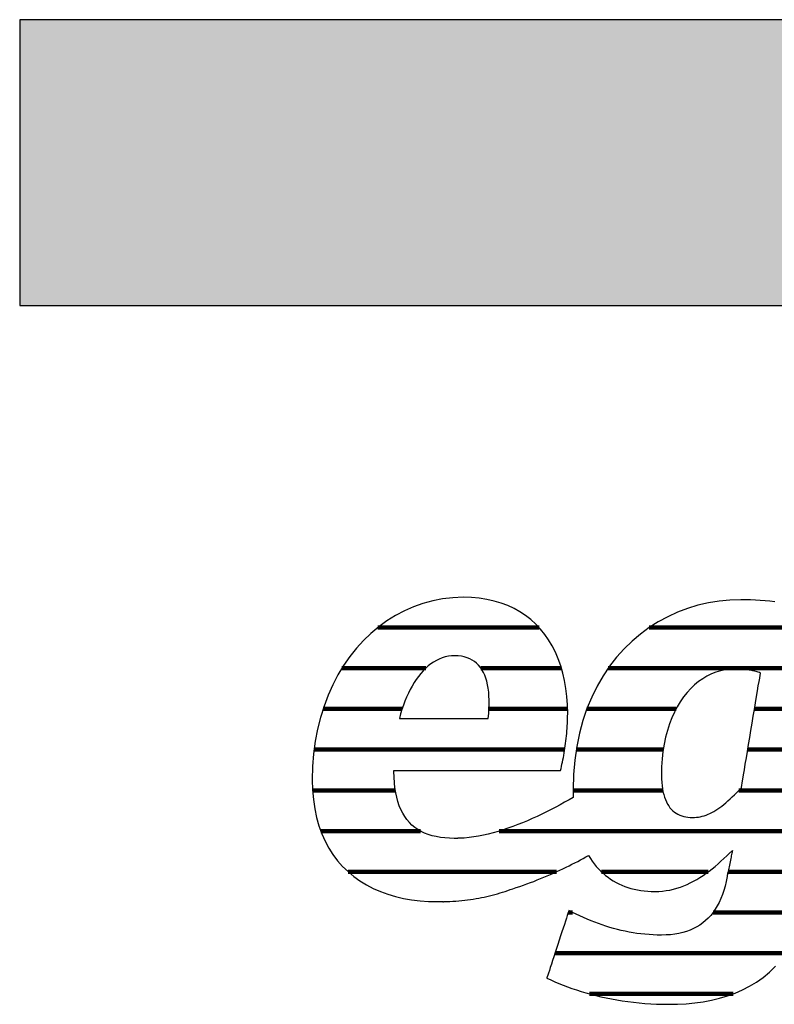
# Model space of a CAD drawing. Extents: x -492 to 1478, y -35210 to 569.
# Drawn here: x -492 to -324, y -5669 to -5451 of the extents above; entities that cross this region are included whole.
import ezdxf

# ---------------------------------------------------------------- set-up
doc = ezdxf.new("R2010")
doc.units = 0
doc.header["$LTSCALE"] = 10
doc.layers.add('DETAIL_1', color=7, linetype='CONTINUOUS')

# ---------------------------------------------------------------- blocks, each defined once
blk = doc.blocks.new('*X21')
at = {"layer": 'DETAIL_1', "color": 42, "linetype": 'CONTINUOUS', "lineweight": -2}
for p, q in [((-376.4, -5585.76), (-412.22, -5585.76)), ((-331.47, -5585.76), (-351.92, -5585.76)), ((-306.4, -5585.76), (-331.47, -5585.76)), ((-401.57, -5594.8), (-420.17, -5594.8)), ((-371.43, -5594.8), (-389.31, -5594.8)), ((-327.68, -5594.8), (-361.05, -5594.8)), ((-307.81, -5594.8), (-327.68, -5594.8)), ((-406.81, -5603.84), (-424.35, -5603.84)), ((-370.08, -5603.84), (-387.52, -5603.84)), ((-345.97, -5603.84), (-365.8, -5603.84)), ((-309.22, -5603.84), (-328.56, -5603.84)), ((-408.03, -5612.88), (-426.35, -5612.88)), ((-370.7, -5612.88), (-408.03, -5612.88)), ((-348.82, -5612.88), (-368.15, -5612.88)), ((-310.63, -5612.88), (-330.07, -5612.88)), ((-408.31, -5621.92), (-426.71, -5621.92)), ((-348.94, -5621.92), (-368.84, -5621.92)), ((-312.04, -5621.92), (-332.04, -5621.92)), ((-402.73, -5630.96), (-424.88, -5630.96)), ((-313.45, -5630.96), (-385.25, -5630.96)), ((-372.55, -5639.99), (-418.8, -5639.99)), ((-338.84, -5639.99), (-362.55, -5639.99)), ((-314.86, -5639.99), (-334.43, -5639.99)), ((-368.95, -5649.03), (-369.9, -5649.03)), ((-317, -5649.03), (-337.77, -5649.03)), ((-321.49, -5658.07), (-372.86, -5658.07)), ((-333.28, -5667.11), (-365.22, -5667.11))]:
    blk.add_line(p, q, dxfattribs=at)

msp = doc.modelspace()

# ---------------------------------------------------------------- hatches: boundary and pattern name
at = {"layer": 'DETAIL_1', "linetype": 'CONTINUOUS'}
msp.add_hatch(color=28, dxfattribs=at).paths.add_polyline_path([(-491.74, -5514.21), (1478.26, -5514.21), (1478.26, -5450.78), (-491.74, -5450.78)])

# ---------------------------------------------------------------- linework, layer by layer
at = {"layer": 'DETAIL_1', "color": 42, "lineweight": -2}
msp.add_line((-331.6, -5579.58), (-334.03, -5579.65), dxfattribs=at)
at = {"layer": 'DETAIL_1', "color": 28, "linetype": 'CONTINUOUS', "lineweight": -3}
msp.add_lwpolyline([(-491.74, -5514.21), (1478.26, -5514.21), (1478.26, -5450.78), (-491.74, -5450.78)], close=True, dxfattribs=at)
at = {"layer": 'DETAIL_1', "color": 42, "lineweight": -3}
for points in [[(-408.43, -5617.48), (-407.89, -5617.48), (-407.03, -5617.48), (-405.88, -5617.48), (-404.47, -5617.48), (-402.84, -5617.48), (-401.02, -5617.48), (-399.03, -5617.48), (-396.92, -5617.48), (-394.71, -5617.48), (-392.44, -5617.48), (-390.13, -5617.48), (-387.83, -5617.48), (-385.55, -5617.48), (-383.35, -5617.48), (-381.23, -5617.48), (-379.25, -5617.48), (-377.42, -5617.48), (-375.79, -5617.48), (-374.39, -5617.48), (-373.24, -5617.48), (-372.37, -5617.48), (-371.83, -5617.48), (-371.65, -5617.48), (-371.65, -5617.48), (-371.65, -5617.48), (-371.65, -5617.48), (-371.65, -5617.48), (-371.65, -5617.48), (-371.65, -5617.48), (-371.65, -5617.48), (-371.65, -5617.48), (-371.65, -5617.48), (-371.65, -5617.48), (-371.65, -5617.48), (-371.65, -5617.48), (-371.65, -5617.48), (-371.65, -5617.48), (-371.65, -5617.48), (-371.65, -5617.48), (-371.65, -5617.48), (-371.65, -5617.48), (-371.65, -5617.48), (-371.65, -5617.48), (-371.65, -5617.48), (-371.65, -5617.48), (-371.65, -5617.48), (-371.65, -5617.48), (-371.53, -5617.04), (-371.42, -5616.59), (-371.31, -5616.12), (-371.21, -5615.64), (-371.11, -5615.15), (-371.01, -5614.65), (-370.91, -5614.14), (-370.82, -5613.62), (-370.74, -5613.1), (-370.65, -5612.56), (-370.58, -5612.02), (-370.5, -5611.48), (-370.44, -5610.93), (-370.37, -5610.38), (-370.31, -5609.83), (-370.26, -5609.27), (-370.21, -5608.71), (-370.17, -5608.16), (-370.14, -5607.6), (-370.11, -5607.05), (-370.09, -5606.5), (-370.07, -5605.96), (-370.06, -5605.42), (-370.05, -5604.89), (-370.05, -5604.89), (-370.05, -5604.89), (-370.05, -5604.89), (-370.05, -5604.89), (-370.05, -5604.89), (-370.05, -5604.89), (-370.05, -5604.89), (-370.05, -5604.89), (-370.05, -5604.89), (-370.05, -5604.89), (-370.05, -5604.89), (-370.05, -5604.89), (-370.05, -5604.89), (-370.05, -5604.89), (-370.05, -5604.89), (-370.05, -5604.89), (-370.05, -5604.89), (-370.05, -5604.89), (-370.05, -5604.89), (-370.05, -5604.89), (-370.05, -5604.89), (-370.05, -5604.89), (-370.05, -5604.89), (-370.05, -5604.89), (-370.1, -5602.96), (-370.23, -5601.09), (-370.44, -5599.29), (-370.74, -5597.54), (-371.13, -5595.86), (-371.59, -5594.25), (-372.14, -5592.71), (-372.77, -5591.24), (-373.48, -5589.84), (-374.27, -5588.51), (-375.14, -5587.27), (-376.09, -5586.1), (-377.11, -5585.02), (-378.21, -5584.01), (-379.39, -5583.1), (-380.64, -5582.27), (-381.96, -5581.53), (-383.36, -5580.88), (-384.83, -5580.33), (-386.38, -5579.87), (-387.99, -5579.51), (-389.68, -5579.25), (-391.43, -5579.1), (-393.25, -5579.04), (-393.25, -5579.04), (-393.25, -5579.04), (-393.25, -5579.04), (-393.25, -5579.04), (-393.25, -5579.04), (-393.25, -5579.04), (-393.25, -5579.04), (-393.25, -5579.04), (-393.25, -5579.04), (-393.25, -5579.04), (-393.25, -5579.04), (-393.25, -5579.04), (-393.25, -5579.04), (-393.25, -5579.04), (-393.25, -5579.04), (-393.25, -5579.04), (-393.25, -5579.04), (-393.25, -5579.04), (-393.25, -5579.04), (-393.25, -5579.04), (-393.25, -5579.04), (-393.25, -5579.04), (-393.25, -5579.04), (-393.25, -5579.04), (-395.55, -5579.13), (-397.81, -5579.39), (-400.02, -5579.81), (-402.18, -5580.39), (-404.28, -5581.13), (-406.32, -5582.03), (-408.29, -5583.07), (-410.19, -5584.26), (-412.01, -5585.58), (-413.75, -5587.05), (-415.41, -5588.65), (-416.97, -5590.37), (-418.44, -5592.22), (-419.8, -5594.2), (-421.06, -5596.28), (-422.21, -5598.48), (-423.24, -5600.79), (-424.15, -5603.2), (-424.93, -5605.71), (-425.58, -5608.31), (-426.1, -5611.01), (-426.47, -5613.79), (-426.7, -5616.65), (-426.78, -5619.6), (-426.78, -5619.6), (-426.78, -5619.6), (-426.78, -5619.6), (-426.78, -5619.6), (-426.78, -5619.6), (-426.78, -5619.6), (-426.78, -5619.6), (-426.78, -5619.6), (-426.78, -5619.6), (-426.78, -5619.6), (-426.78, -5619.6), (-426.78, -5619.6), (-426.78, -5619.6), (-426.78, -5619.6), (-426.78, -5619.6), (-426.78, -5619.6), (-426.78, -5619.6), (-426.78, -5619.6), (-426.78, -5619.6), (-426.78, -5619.6), (-426.78, -5619.6), (-426.78, -5619.6), (-426.78, -5619.6), (-426.78, -5619.6), (-426.72, -5621.83), (-426.53, -5623.97), (-426.23, -5626.01), (-425.82, -5627.95), (-425.3, -5629.79), (-424.67, -5631.54), (-423.93, -5633.18), (-423.1, -5634.73), (-422.17, -5636.19), (-421.14, -5637.54), (-420.03, -5638.81), (-418.83, -5639.97), (-417.54, -5641.04), (-416.18, -5642.02), (-414.74, -5642.9), (-413.23, -5643.69), (-411.65, -5644.38), (-410.01, -5644.98), (-408.3, -5645.49), (-406.53, -5645.9), (-404.71, -5646.22), (-402.84, -5646.45), (-400.92, -5646.59), (-398.95, -5646.63), (-398.95, -5646.63), (-398.95, -5646.63), (-398.95, -5646.63), (-398.95, -5646.63), (-398.95, -5646.63), (-398.95, -5646.63), (-398.95, -5646.63), (-398.95, -5646.63), (-398.95, -5646.63), (-398.95, -5646.63), (-398.95, -5646.63), (-398.95, -5646.63), (-398.95, -5646.63), (-398.95, -5646.63), (-398.95, -5646.63), (-398.95, -5646.63), (-398.95, -5646.63), (-398.95, -5646.63), (-398.95, -5646.63), (-398.95, -5646.63), (-398.95, -5646.63), (-398.95, -5646.63), (-398.95, -5646.63), (-398.95, -5646.63), (-398.91, -5646.63), (-398.88, -5646.63), (-398.84, -5646.63), (-398.81, -5646.63), (-398.77, -5646.63), (-398.74, -5646.63), (-398.7, -5646.63), (-398.67, -5646.63), (-398.63, -5646.63), (-398.6, -5646.63), (-398.56, -5646.63), (-398.53, -5646.63), (-398.49, -5646.63), (-398.46, -5646.63), (-398.42, -5646.63), (-398.39, -5646.62), (-398.35, -5646.62), (-398.32, -5646.62), (-398.28, -5646.62), (-398.25, -5646.62), (-398.21, -5646.62), (-398.18, -5646.62), (-398.14, -5646.62), (-398.11, -5646.62), (-398.11, -5646.62), (-398.11, -5646.62), (-398.11, -5646.62), (-398.11, -5646.62), (-398.11, -5646.62), (-398.11, -5646.62), (-398.11, -5646.62), (-398.11, -5646.62), (-398.11, -5646.62), (-398.11, -5646.62), (-398.11, -5646.62), (-398.11, -5646.62), (-398.11, -5646.62), (-398.11, -5646.62), (-398.11, -5646.62), (-398.11, -5646.62), (-398.11, -5646.62), (-398.11, -5646.62), (-398.11, -5646.62), (-398.11, -5646.62), (-398.11, -5646.62), (-398.11, -5646.62), (-398.11, -5646.62), (-398.11, -5646.62), (-398.09, -5646.62), (-398.06, -5646.62), (-398.04, -5646.62), (-398.01, -5646.63), (-397.99, -5646.63), (-397.96, -5646.63), (-397.94, -5646.63), (-397.91, -5646.63), (-397.89, -5646.63), (-397.86, -5646.63), (-397.84, -5646.63), (-397.81, -5646.63), (-397.79, -5646.64), (-397.77, -5646.64), (-397.74, -5646.64), (-397.71, -5646.64), (-397.69, -5646.64), (-397.66, -5646.64), (-397.64, -5646.64), (-397.61, -5646.64), (-397.59, -5646.63), (-397.56, -5646.63), (-397.54, -5646.63), (-397.51, -5646.63), (-397.51, -5646.63), (-397.51, -5646.63), (-397.51, -5646.63), (-397.51, -5646.63), (-397.51, -5646.63), (-397.51, -5646.63), (-397.51, -5646.63), (-397.51, -5646.63), (-397.51, -5646.63), (-397.51, -5646.63), (-397.51, -5646.63), (-397.51, -5646.63), (-397.51, -5646.63), (-397.51, -5646.63), (-397.51, -5646.63), (-397.51, -5646.63), (-397.51, -5646.63), (-397.51, -5646.63), (-397.51, -5646.63), (-397.51, -5646.63), (-397.51, -5646.63), (-397.51, -5646.63), (-397.51, -5646.63), (-397.51, -5646.63), (-397.49, -5646.63), (-397.46, -5646.63), (-397.44, -5646.63), (-397.41, -5646.63), (-397.39, -5646.63), (-397.36, -5646.62), (-397.34, -5646.62), (-397.32, -5646.62), (-397.29, -5646.62), (-397.27, -5646.62), (-397.24, -5646.62), (-397.22, -5646.61), (-397.19, -5646.61), (-397.17, -5646.61), (-397.14, -5646.61), (-397.12, -5646.61), (-397.09, -5646.61), (-397.07, -5646.6), (-397.05, -5646.6), (-397.02, -5646.6), (-397, -5646.6), (-396.97, -5646.6), (-396.95, -5646.6), (-396.92, -5646.6), (-396.92, -5646.6), (-396.92, -5646.6), (-396.92, -5646.6), (-396.92, -5646.6), (-396.92, -5646.6), (-396.92, -5646.6), (-396.92, -5646.6), (-396.92, -5646.6), (-396.92, -5646.6), (-396.92, -5646.6), (-396.92, -5646.6), (-396.92, -5646.6), (-396.92, -5646.6), (-396.92, -5646.6), (-396.92, -5646.6), (-396.92, -5646.6), (-396.92, -5646.6), (-396.92, -5646.6), (-396.92, -5646.6), (-396.92, -5646.6), (-396.92, -5646.6), (-396.92, -5646.6), (-396.92, -5646.6), (-396.92, -5646.6), (-396.23, -5646.57), (-395.55, -5646.53), (-394.88, -5646.49), (-394.22, -5646.43), (-393.56, -5646.37), (-392.91, -5646.31), (-392.27, -5646.23), (-391.64, -5646.15), (-391.02, -5646.05), (-390.4, -5645.95), (-389.78, -5645.85), (-389.18, -5645.73), (-388.58, -5645.61), (-387.98, -5645.48), (-387.39, -5645.34), (-386.8, -5645.19), (-386.22, -5645.04), (-385.64, -5644.88), (-385.07, -5644.71), (-384.5, -5644.54), (-383.93, -5644.35), (-383.36, -5644.16), (-382.8, -5643.97), (-382.24, -5643.76), (-382.24, -5643.76), (-382.24, -5643.76), (-382.24, -5643.76), (-382.24, -5643.76), (-382.24, -5643.76), (-382.24, -5643.76), (-382.24, -5643.76), (-382.24, -5643.76), (-382.24, -5643.76), (-382.24, -5643.76), (-382.24, -5643.76), (-382.24, -5643.76), (-382.24, -5643.76), (-382.24, -5643.76), (-382.24, -5643.76), (-382.24, -5643.76), (-382.24, -5643.76), (-382.24, -5643.76), (-382.24, -5643.76), (-382.24, -5643.76), (-382.24, -5643.76), (-382.24, -5643.76), (-382.24, -5643.76), (-382.24, -5643.76), (-381.45, -5643.51), (-380.66, -5643.24), (-379.87, -5642.97), (-379.1, -5642.69), (-378.33, -5642.41), (-377.57, -5642.12), (-376.81, -5641.82), (-376.07, -5641.52), (-375.33, -5641.21), (-374.6, -5640.9), (-373.88, -5640.59), (-373.17, -5640.28), (-372.46, -5639.96), (-371.77, -5639.63), (-371.09, -5639.31), (-370.41, -5638.99), (-369.75, -5638.66), (-369.1, -5638.33), (-368.45, -5638.01), (-367.82, -5637.68), (-367.2, -5637.36), (-366.6, -5637.03), (-366, -5636.71), (-365.42, -5636.39), (-365.42, -5636.39), (-365.42, -5636.39), (-365.42, -5636.39), (-365.42, -5636.39), (-365.42, -5636.39), (-365.42, -5636.39), (-365.42, -5636.39), (-365.42, -5636.39), (-365.42, -5636.39), (-365.42, -5636.39), (-365.42, -5636.39), (-365.42, -5636.39), (-365.42, -5636.39), (-365.42, -5636.39), (-365.42, -5636.39), (-365.42, -5636.39), (-365.42, -5636.39), (-365.42, -5636.39), (-365.42, -5636.39), (-365.42, -5636.39), (-365.42, -5636.39), (-365.42, -5636.39), (-365.42, -5636.39), (-365.42, -5636.39), (-365.01, -5637.03), (-364.59, -5637.65), (-364.15, -5638.24), (-363.69, -5638.8), (-363.2, -5639.34), (-362.7, -5639.85), (-362.18, -5640.33), (-361.64, -5640.79), (-361.08, -5641.22), (-360.51, -5641.63), (-359.91, -5642), (-359.3, -5642.35), (-358.67, -5642.67), (-358.03, -5642.97), (-357.36, -5643.23), (-356.68, -5643.47), (-355.99, -5643.69), (-355.28, -5643.87), (-354.55, -5644.02), (-353.81, -5644.15), (-353.05, -5644.25), (-352.28, -5644.32), (-351.49, -5644.37), (-350.69, -5644.38), (-350.69, -5644.38), (-350.69, -5644.38), (-350.69, -5644.38), (-350.69, -5644.38), (-350.69, -5644.38), (-350.69, -5644.38), (-350.69, -5644.38), (-350.69, -5644.38), (-350.69, -5644.38), (-350.69, -5644.38), (-350.69, -5644.38), (-350.69, -5644.38), (-350.69, -5644.38), (-350.69, -5644.38), (-350.69, -5644.38), (-350.69, -5644.38), (-350.69, -5644.38), (-350.69, -5644.38), (-350.69, -5644.38), (-350.69, -5644.38), (-350.69, -5644.38), (-350.69, -5644.38), (-350.69, -5644.38), (-350.69, -5644.38), (-349.84, -5644.36), (-349, -5644.3), (-348.18, -5644.19), (-347.37, -5644.05), (-346.58, -5643.87), (-345.8, -5643.66), (-345.03, -5643.41), (-344.28, -5643.13), (-343.54, -5642.81), (-342.81, -5642.47), (-342.09, -5642.1), (-341.38, -5641.7), (-340.68, -5641.27), (-339.99, -5640.82), (-339.31, -5640.34), (-338.63, -5639.84), (-337.97, -5639.33), (-337.31, -5638.79), (-336.65, -5638.23), (-336.01, -5637.66), (-335.36, -5637.07), (-334.73, -5636.47), (-334.09, -5635.86), (-333.46, -5635.24), (-333.46, -5635.24), (-333.46, -5635.24), (-333.46, -5635.24), (-333.46, -5635.24), (-333.46, -5635.24), (-333.46, -5635.24), (-333.46, -5635.24), (-333.46, -5635.24), (-333.46, -5635.24), (-333.46, -5635.24), (-333.46, -5635.24), (-333.46, -5635.24), (-333.46, -5635.24), (-333.46, -5635.24), (-333.46, -5635.24), (-333.46, -5635.24), (-333.46, -5635.24), (-333.46, -5635.24), (-333.46, -5635.24), (-333.46, -5635.24), (-333.46, -5635.24), (-333.46, -5635.24), (-333.46, -5635.24), (-333.46, -5635.24), (-333.47, -5635.27), (-333.48, -5635.35), (-333.51, -5635.49), (-333.55, -5635.67), (-333.59, -5635.89), (-333.65, -5636.15), (-333.71, -5636.43), (-333.77, -5636.75), (-333.84, -5637.08), (-333.91, -5637.43), (-333.98, -5637.79), (-334.06, -5638.15), (-334.13, -5638.51), (-334.21, -5638.87), (-334.28, -5639.22), (-334.34, -5639.56), (-334.41, -5639.87), (-334.47, -5640.16), (-334.52, -5640.41), (-334.57, -5640.63), (-334.6, -5640.82), (-334.63, -5640.95), (-334.65, -5641.04), (-334.65, -5641.07), (-334.65, -5641.07), (-334.65, -5641.07), (-334.65, -5641.07), (-334.65, -5641.07), (-334.65, -5641.07), (-334.65, -5641.07), (-334.65, -5641.07), (-334.65, -5641.07), (-334.65, -5641.07), (-334.65, -5641.07), (-334.65, -5641.07), (-334.65, -5641.07), (-334.65, -5641.07), (-334.65, -5641.07), (-334.65, -5641.07), (-334.65, -5641.07), (-334.65, -5641.07), (-334.65, -5641.07), (-334.65, -5641.07), (-334.65, -5641.07), (-334.65, -5641.07), (-334.65, -5641.07), (-334.65, -5641.07), (-334.65, -5641.07), (-334.87, -5642.14), (-335.11, -5643.16), (-335.39, -5644.14), (-335.7, -5645.07), (-336.05, -5645.95), (-336.43, -5646.79), (-336.84, -5647.58), (-337.28, -5648.32), (-337.76, -5649.02), (-338.27, -5649.67), (-338.82, -5650.28), (-339.41, -5650.84), (-340.02, -5651.36), (-340.68, -5651.83), (-341.37, -5652.25), (-342.09, -5652.63), (-342.85, -5652.97), (-343.65, -5653.26), (-344.49, -5653.5), (-345.36, -5653.7), (-346.27, -5653.86), (-347.22, -5653.97), (-348.2, -5654.03), (-349.23, -5654.06), (-349.23, -5654.06), (-349.23, -5654.06), (-349.23, -5654.06), (-349.23, -5654.06), (-349.23, -5654.06), (-349.23, -5654.06), (-349.23, -5654.06), (-349.23, -5654.06), (-349.23, -5654.06), (-349.23, -5654.06), (-349.23, -5654.06), (-349.23, -5654.06), (-349.23, -5654.06), (-349.23, -5654.06), (-349.23, -5654.06), (-349.23, -5654.06), (-349.23, -5654.06), (-349.23, -5654.06), (-349.23, -5654.06), (-349.23, -5654.06), (-349.23, -5654.06), (-349.23, -5654.06), (-349.23, -5654.06), (-349.23, -5654.06), (-350.15, -5654.05), (-351.07, -5654.01), (-351.98, -5653.96), (-352.88, -5653.88), (-353.77, -5653.79), (-354.66, -5653.67), (-355.54, -5653.54), (-356.41, -5653.38), (-357.28, -5653.21), (-358.14, -5653.02), (-359, -5652.81), (-359.85, -5652.58), (-360.7, -5652.34), (-361.54, -5652.07), (-362.37, -5651.8), (-363.21, -5651.5), (-364.04, -5651.19), (-364.86, -5650.87), (-365.69, -5650.53), (-366.51, -5650.17), (-367.33, -5649.81), (-368.14, -5649.42), (-368.96, -5649.03), (-369.77, -5648.62), (-369.77, -5648.62), (-369.77, -5648.62), (-369.77, -5648.62), (-369.77, -5648.62), (-369.77, -5648.62), (-369.77, -5648.62), (-369.77, -5648.62), (-369.77, -5648.62), (-369.77, -5648.62), (-369.77, -5648.62), (-369.77, -5648.62), (-369.77, -5648.62), (-369.77, -5648.62), (-369.77, -5648.62), (-369.77, -5648.62), (-369.77, -5648.62), (-369.77, -5648.62), (-369.77, -5648.62), (-369.77, -5648.62), (-369.77, -5648.62), (-369.77, -5648.62), (-369.77, -5648.62), (-369.77, -5648.62), (-369.77, -5648.62), (-369.79, -5648.7), (-369.87, -5648.92), (-369.98, -5649.26), (-370.13, -5649.73), (-370.32, -5650.3), (-370.54, -5650.96), (-370.78, -5651.7), (-371.04, -5652.5), (-371.32, -5653.36), (-371.61, -5654.25), (-371.92, -5655.17), (-372.22, -5656.11), (-372.53, -5657.04), (-372.83, -5657.96), (-373.12, -5658.86), (-373.4, -5659.71), (-373.67, -5660.52), (-373.91, -5661.26), (-374.12, -5661.92), (-374.31, -5662.49), (-374.46, -5662.95), (-374.58, -5663.3), (-374.65, -5663.52), (-374.67, -5663.6), (-374.67, -5663.6), (-374.67, -5663.6), (-374.67, -5663.6), (-374.67, -5663.6), (-374.67, -5663.6), (-374.67, -5663.6), (-374.67, -5663.6), (-374.67, -5663.6), (-374.67, -5663.6), (-374.67, -5663.6), (-374.67, -5663.6), (-374.67, -5663.6), (-374.67, -5663.6), (-374.67, -5663.6), (-374.67, -5663.6), (-374.67, -5663.6), (-374.67, -5663.6), (-374.67, -5663.6), (-374.67, -5663.6), (-374.67, -5663.6), (-374.67, -5663.6), (-374.67, -5663.6), (-374.67, -5663.6), (-374.67, -5663.6), (-373.81, -5664.01), (-372.93, -5664.41), (-372.01, -5664.8), (-371.07, -5665.18), (-370.1, -5665.55), (-369.11, -5665.9), (-368.09, -5666.25), (-367.05, -5666.58), (-365.98, -5666.9), (-364.89, -5667.2), (-363.78, -5667.48), (-362.65, -5667.75), (-361.5, -5668.01), (-360.32, -5668.24), (-359.13, -5668.46), (-357.92, -5668.65), (-356.69, -5668.83), (-355.45, -5668.98), (-354.18, -5669.12), (-352.9, -5669.23), (-351.61, -5669.31), (-350.3, -5669.38), (-348.98, -5669.41), (-347.64, -5669.43), (-347.64, -5669.43), (-347.64, -5669.43), (-347.64, -5669.43), (-347.64, -5669.43), (-347.64, -5669.43), (-347.64, -5669.43), (-347.64, -5669.43), (-347.64, -5669.43), (-347.64, -5669.43), (-347.64, -5669.43), (-347.64, -5669.43), (-347.64, -5669.43), (-347.64, -5669.43), (-347.64, -5669.43), (-347.64, -5669.43), (-347.64, -5669.43), (-347.64, -5669.43), (-347.64, -5669.43), (-347.64, -5669.43), (-347.64, -5669.43), (-347.64, -5669.43), (-347.64, -5669.43), (-347.64, -5669.43), (-347.64, -5669.43), (-345.67, -5669.39), (-343.73, -5669.29), (-341.82, -5669.12), (-339.95, -5668.86), (-338.11, -5668.52), (-336.32, -5668.1), (-334.58, -5667.58), (-332.88, -5666.96), (-331.24, -5666.25), (-329.65, -5665.43), (-328.12, -5664.49), (-326.65, -5663.45), (-325.25, -5662.28), (-323.91, -5660.99)], [(-334.03, -5579.65), (-336.43, -5579.89), (-338.8, -5580.28), (-341.13, -5580.82), (-343.41, -5581.51), (-345.64, -5582.36), (-347.81, -5583.35), (-349.92, -5584.49), (-351.95, -5585.78), (-353.9, -5587.21), (-355.76, -5588.79), (-357.53, -5590.51), (-359.19, -5592.37), (-360.75, -5594.37), (-362.2, -5596.5), (-363.52, -5598.78), (-364.71, -5601.19), (-365.76, -5603.73), (-366.67, -5606.4), (-367.44, -5609.21), (-368.04, -5612.15), (-368.48, -5615.21), (-368.75, -5618.4), (-368.84, -5621.72), (-368.84, -5621.72), (-368.84, -5621.72), (-368.84, -5621.72), (-368.84, -5621.72), (-368.84, -5621.72), (-368.84, -5621.72), (-368.84, -5621.72), (-368.84, -5621.72), (-368.84, -5621.72), (-368.84, -5621.72), (-368.84, -5621.72), (-368.84, -5621.72), (-368.84, -5621.72), (-368.84, -5621.72), (-368.84, -5621.72), (-368.84, -5621.72), (-368.84, -5621.72), (-368.84, -5621.72), (-368.84, -5621.72), (-368.84, -5621.72), (-368.84, -5621.72), (-368.84, -5621.72), (-368.84, -5621.72), (-368.84, -5621.72), (-368.84, -5621.79), (-368.84, -5621.87), (-368.84, -5621.94), (-368.84, -5622.02), (-368.84, -5622.09), (-368.84, -5622.17), (-368.84, -5622.24), (-368.84, -5622.31), (-368.83, -5622.39), (-368.83, -5622.46), (-368.83, -5622.54), (-368.83, -5622.61), (-368.83, -5622.68), (-368.83, -5622.76), (-368.82, -5622.83), (-368.82, -5622.9), (-368.82, -5622.97), (-368.82, -5623.05), (-368.81, -5623.12), (-368.81, -5623.19), (-368.81, -5623.26), (-368.81, -5623.34), (-368.8, -5623.41), (-368.8, -5623.48), (-368.8, -5623.48), (-368.8, -5623.48), (-368.8, -5623.48), (-368.8, -5623.48), (-368.8, -5623.48), (-368.8, -5623.48), (-368.8, -5623.48), (-368.8, -5623.48), (-368.8, -5623.48), (-368.8, -5623.48), (-368.8, -5623.48), (-368.8, -5623.48), (-368.8, -5623.48), (-368.8, -5623.48), (-368.8, -5623.48), (-368.8, -5623.48), (-368.8, -5623.48), (-368.8, -5623.48), (-368.8, -5623.48), (-368.8, -5623.48), (-368.8, -5623.48), (-368.8, -5623.48), (-368.8, -5623.48), (-368.8, -5623.48), (-369.75, -5624.03), (-370.72, -5624.57), (-371.7, -5625.11), (-372.7, -5625.64), (-373.72, -5626.17), (-374.75, -5626.69), (-375.79, -5627.2), (-376.85, -5627.7), (-377.91, -5628.18), (-378.98, -5628.65), (-380.06, -5629.1), (-381.14, -5629.53), (-382.23, -5629.94), (-383.32, -5630.33), (-384.41, -5630.69), (-385.5, -5631.03), (-386.59, -5631.34), (-387.68, -5631.62), (-388.76, -5631.87), (-389.83, -5632.08), (-390.9, -5632.26), (-391.96, -5632.4), (-393.01, -5632.5), (-394.04, -5632.56), (-394.04, -5632.56), (-394.04, -5632.56), (-394.04, -5632.56), (-394.04, -5632.56), (-394.04, -5632.56), (-394.04, -5632.56), (-394.04, -5632.56), (-394.04, -5632.56), (-394.04, -5632.56), (-394.04, -5632.56), (-394.04, -5632.56), (-394.04, -5632.56), (-394.04, -5632.56), (-394.04, -5632.56), (-394.04, -5632.56), (-394.04, -5632.56), (-394.04, -5632.56), (-394.04, -5632.56), (-394.04, -5632.56), (-394.04, -5632.56), (-394.04, -5632.56), (-394.04, -5632.56), (-394.04, -5632.56), (-394.04, -5632.56), (-394.09, -5632.56), (-394.14, -5632.56), (-394.19, -5632.57), (-394.24, -5632.57), (-394.29, -5632.57), (-394.34, -5632.57), (-394.39, -5632.57), (-394.44, -5632.57), (-394.49, -5632.58), (-394.54, -5632.58), (-394.59, -5632.58), (-394.64, -5632.58), (-394.69, -5632.58), (-394.74, -5632.58), (-394.79, -5632.58), (-394.84, -5632.58), (-394.89, -5632.58), (-394.94, -5632.58), (-394.99, -5632.58), (-395.04, -5632.59), (-395.09, -5632.59), (-395.14, -5632.59), (-395.19, -5632.59), (-395.23, -5632.59), (-395.23, -5632.59), (-395.23, -5632.59), (-395.23, -5632.59), (-395.23, -5632.59), (-395.23, -5632.59), (-395.23, -5632.59), (-395.23, -5632.59), (-395.23, -5632.59), (-395.23, -5632.59), (-395.23, -5632.59), (-395.23, -5632.59), (-395.23, -5632.59), (-395.23, -5632.59), (-395.23, -5632.59), (-395.23, -5632.59), (-395.23, -5632.59), (-395.23, -5632.59), (-395.23, -5632.59), (-395.23, -5632.59), (-395.23, -5632.59), (-395.23, -5632.59), (-395.23, -5632.59), (-395.23, -5632.59), (-395.23, -5632.59), (-396.31, -5632.56), (-397.34, -5632.49), (-398.32, -5632.37), (-399.26, -5632.2), (-400.16, -5631.99), (-401.02, -5631.72), (-401.83, -5631.4), (-402.59, -5631.03), (-403.31, -5630.61), (-403.99, -5630.14), (-404.62, -5629.62), (-405.21, -5629.04), (-405.75, -5628.41), (-406.24, -5627.72), (-406.69, -5626.98), (-407.09, -5626.18), (-407.45, -5625.33), (-407.76, -5624.42), (-408.02, -5623.46), (-408.24, -5622.43), (-408.4, -5621.35), (-408.52, -5620.21), (-408.6, -5619), (-408.62, -5617.74), (-408.62, -5617.74), (-408.62, -5617.74), (-408.62, -5617.74), (-408.62, -5617.74), (-408.62, -5617.74), (-408.62, -5617.74), (-408.62, -5617.74), (-408.62, -5617.74), (-408.62, -5617.74), (-408.62, -5617.74), (-408.62, -5617.74), (-408.62, -5617.74), (-408.62, -5617.74), (-408.62, -5617.74), (-408.62, -5617.74), (-408.62, -5617.74), (-408.62, -5617.74), (-408.62, -5617.74), (-408.62, -5617.74), (-408.62, -5617.74), (-408.62, -5617.74), (-408.62, -5617.74), (-408.62, -5617.74), (-408.62, -5617.74), (-408.62, -5617.74), (-408.62, -5617.74), (-408.62, -5617.73), (-408.62, -5617.72), (-408.62, -5617.71), (-408.62, -5617.7), (-408.62, -5617.69), (-408.62, -5617.67), (-408.62, -5617.66), (-408.62, -5617.64), (-408.62, -5617.63), (-408.62, -5617.61), (-408.62, -5617.59), (-408.62, -5617.58), (-408.62, -5617.56), (-408.62, -5617.55), (-408.62, -5617.53), (-408.62, -5617.52), (-408.62, -5617.51), (-408.62, -5617.5), (-408.62, -5617.49), (-408.62, -5617.48), (-408.62, -5617.48), (-408.62, -5617.48), (-408.62, -5617.48), (-408.62, -5617.48), (-408.62, -5617.48), (-408.62, -5617.48), (-408.62, -5617.48), (-408.62, -5617.48), (-408.62, -5617.48), (-408.62, -5617.48), (-408.62, -5617.48), (-408.62, -5617.48), (-408.62, -5617.48), (-408.62, -5617.48), (-408.62, -5617.48), (-408.62, -5617.48), (-408.62, -5617.48), (-408.62, -5617.48), (-408.62, -5617.48), (-408.62, -5617.48), (-408.62, -5617.48), (-408.62, -5617.48), (-408.62, -5617.48), (-408.62, -5617.48), (-408.62, -5617.48), (-408.62, -5617.48), (-408.43, -5617.48)], [(-324.08, -5580.03), (-325.15, -5579.91), (-326.22, -5579.81), (-327.3, -5579.73), (-328.37, -5579.66), (-329.45, -5579.61), (-330.53, -5579.58), (-331.6, -5579.58)], [(-407.43, -5605.95), (-407.33, -5605.95), (-407.04, -5605.95), (-406.58, -5605.95), (-405.97, -5605.95), (-405.22, -5605.95), (-404.34, -5605.95), (-403.37, -5605.95), (-402.31, -5605.95), (-401.18, -5605.95), (-400, -5605.95), (-398.79, -5605.95), (-397.56, -5605.95), (-396.33, -5605.95), (-395.11, -5605.95), (-393.93, -5605.95), (-392.8, -5605.95), (-391.74, -5605.95), (-390.77, -5605.95), (-389.9, -5605.95), (-389.15, -5605.95), (-388.53, -5605.95), (-388.07, -5605.95), (-387.78, -5605.95), (-387.68, -5605.95), (-387.68, -5605.95), (-387.68, -5605.95), (-387.68, -5605.95), (-387.68, -5605.95), (-387.68, -5605.95), (-387.68, -5605.95), (-387.68, -5605.95), (-387.68, -5605.95), (-387.68, -5605.95), (-387.68, -5605.95), (-387.68, -5605.95), (-387.68, -5605.95), (-387.68, -5605.95), (-387.68, -5605.95), (-387.68, -5605.95), (-387.68, -5605.95), (-387.68, -5605.95), (-387.68, -5605.95), (-387.68, -5605.95), (-387.68, -5605.95), (-387.68, -5605.95), (-387.68, -5605.95), (-387.68, -5605.95), (-387.68, -5605.95), (-387.58, -5604.87), (-387.52, -5603.84), (-387.49, -5602.84), (-387.49, -5601.88), (-387.52, -5600.96), (-387.59, -5600.08), (-387.7, -5599.25), (-387.84, -5598.45), (-388.02, -5597.7), (-388.23, -5596.99), (-388.47, -5596.33), (-388.76, -5595.71), (-389.08, -5595.14), (-389.44, -5594.61), (-389.83, -5594.13), (-390.26, -5593.7), (-390.73, -5593.31), (-391.24, -5592.98), (-391.79, -5592.69), (-392.37, -5592.46), (-393, -5592.27), (-393.66, -5592.14), (-394.36, -5592.06), (-395.1, -5592.03), (-395.83, -5592.06), (-396.53, -5592.15), (-397.22, -5592.3), (-397.89, -5592.5), (-398.55, -5592.76), (-399.19, -5593.07), (-399.81, -5593.43), (-400.42, -5593.84), (-401.01, -5594.3), (-401.58, -5594.81), (-402.13, -5595.36), (-402.66, -5595.96), (-403.17, -5596.6), (-403.66, -5597.28), (-404.14, -5597.99), (-404.59, -5598.75), (-405.02, -5599.54), (-405.43, -5600.36), (-405.82, -5601.22), (-406.19, -5602.11), (-406.53, -5603.03), (-406.85, -5603.98), (-407.15, -5604.95), (-407.43, -5605.95), (-407.43, -5605.95), (-407.43, -5605.95), (-407.43, -5605.95), (-407.43, -5605.95), (-407.43, -5605.95), (-407.43, -5605.95), (-407.43, -5605.95), (-407.43, -5605.95), (-407.43, -5605.95), (-407.43, -5605.95), (-407.43, -5605.95), (-407.43, -5605.95), (-407.43, -5605.95), (-407.43, -5605.95), (-407.43, -5605.95), (-407.43, -5605.95), (-407.43, -5605.95), (-407.43, -5605.95), (-407.43, -5605.95), (-407.43, -5605.95), (-407.43, -5605.95), (-407.43, -5605.95), (-407.43, -5605.95), (-407.43, -5605.95)], [(-327.23, -5595.87), (-327.48, -5595.78), (-327.73, -5595.69), (-327.97, -5595.61), (-328.21, -5595.53), (-328.46, -5595.46), (-328.7, -5595.39), (-328.94, -5595.34), (-329.18, -5595.28), (-329.42, -5595.23), (-329.66, -5595.19), (-329.89, -5595.15), (-330.13, -5595.11), (-330.37, -5595.08), (-330.6, -5595.06), (-330.83, -5595.03), (-331.07, -5595.01), (-331.3, -5595), (-331.54, -5594.98), (-331.77, -5594.97), (-332, -5594.96), (-332.23, -5594.96), (-332.47, -5594.95), (-332.7, -5594.95), (-332.93, -5594.95), (-332.93, -5594.95), (-332.93, -5594.95), (-332.93, -5594.95), (-332.93, -5594.95), (-332.93, -5594.95), (-332.93, -5594.95), (-332.93, -5594.95), (-332.93, -5594.95), (-332.93, -5594.95), (-332.93, -5594.95), (-332.93, -5594.95), (-332.93, -5594.95), (-332.93, -5594.95), (-332.93, -5594.95), (-332.93, -5594.95), (-332.93, -5594.95), (-332.93, -5594.95), (-332.93, -5594.95), (-332.93, -5594.95), (-332.93, -5594.95), (-332.93, -5594.95), (-332.93, -5594.95), (-332.93, -5594.95), (-332.93, -5594.95), (-334, -5594.99), (-335.06, -5595.13), (-336.1, -5595.35), (-337.13, -5595.67), (-338.13, -5596.06), (-339.11, -5596.55), (-340.06, -5597.12), (-340.99, -5597.77), (-341.87, -5598.5), (-342.73, -5599.31), (-343.54, -5600.21), (-344.31, -5601.18), (-345.04, -5602.23), (-345.72, -5603.35), (-346.34, -5604.55), (-346.92, -5605.82), (-347.43, -5607.17), (-347.89, -5608.59), (-348.29, -5610.08), (-348.62, -5611.64), (-348.88, -5613.26), (-349.07, -5614.95), (-349.19, -5616.71), (-349.23, -5618.54), (-349.23, -5618.54), (-349.23, -5618.54), (-349.23, -5618.54), (-349.23, -5618.54), (-349.23, -5618.54), (-349.23, -5618.54), (-349.23, -5618.54), (-349.23, -5618.54), (-349.23, -5618.54), (-349.23, -5618.54), (-349.23, -5618.54), (-349.23, -5618.54), (-349.23, -5618.54), (-349.23, -5618.54), (-349.23, -5618.54), (-349.23, -5618.54), (-349.23, -5618.54), (-349.23, -5618.54), (-349.23, -5618.54), (-349.23, -5618.54), (-349.23, -5618.54), (-349.23, -5618.54), (-349.23, -5618.54), (-349.23, -5618.54), (-349.21, -5619.36), (-349.17, -5620.14), (-349.1, -5620.88), (-349, -5621.58), (-348.88, -5622.24), (-348.73, -5622.86), (-348.55, -5623.44), (-348.36, -5623.98), (-348.13, -5624.49), (-347.89, -5624.95), (-347.62, -5625.38), (-347.33, -5625.78), (-347.01, -5626.14), (-346.68, -5626.46), (-346.33, -5626.75), (-345.95, -5627.01), (-345.56, -5627.23), (-345.15, -5627.43), (-344.72, -5627.59), (-344.28, -5627.72), (-343.82, -5627.82), (-343.34, -5627.89), (-342.85, -5627.93), (-342.34, -5627.95), (-342.34, -5627.95), (-342.34, -5627.95), (-342.34, -5627.95), (-342.34, -5627.95), (-342.34, -5627.95), (-342.34, -5627.95), (-342.34, -5627.95), (-342.34, -5627.95), (-342.34, -5627.95), (-342.34, -5627.95), (-342.34, -5627.95), (-342.34, -5627.95), (-342.34, -5627.95), (-342.34, -5627.95), (-342.34, -5627.95), (-342.34, -5627.95), (-342.34, -5627.95), (-342.34, -5627.95), (-342.34, -5627.95), (-342.34, -5627.95), (-342.34, -5627.95), (-342.34, -5627.95), (-342.34, -5627.95), (-342.34, -5627.95), (-341.9, -5627.94), (-341.46, -5627.9), (-341.02, -5627.85), (-340.59, -5627.77), (-340.16, -5627.67), (-339.73, -5627.54), (-339.3, -5627.4), (-338.88, -5627.23), (-338.45, -5627.04), (-338.02, -5626.82), (-337.59, -5626.58), (-337.16, -5626.32), (-336.72, -5626.04), (-336.28, -5625.73), (-335.83, -5625.4), (-335.38, -5625.04), (-334.92, -5624.66), (-334.46, -5624.26), (-333.99, -5623.83), (-333.5, -5623.37), (-333.01, -5622.9), (-332.51, -5622.4), (-332, -5621.87), (-331.47, -5621.32), (-331.45, -5621.19), (-331.39, -5620.82), (-331.29, -5620.23), (-331.16, -5619.43), (-331, -5618.47), (-330.81, -5617.34), (-330.6, -5616.09), (-330.37, -5614.72), (-330.13, -5613.27), (-329.88, -5611.75), (-329.62, -5610.18), (-329.35, -5608.6), (-329.09, -5607.01), (-328.83, -5605.45), (-328.57, -5603.93), (-328.33, -5602.47), (-328.1, -5601.11), (-327.9, -5599.85), (-327.71, -5598.73), (-327.55, -5597.76), (-327.41, -5596.97), (-327.32, -5596.37), (-327.25, -5596), (-327.23, -5595.87), (-327.23, -5595.87), (-327.23, -5595.87), (-327.23, -5595.87), (-327.23, -5595.87), (-327.23, -5595.87), (-327.23, -5595.87), (-327.23, -5595.87), (-327.23, -5595.87), (-327.23, -5595.87), (-327.23, -5595.87), (-327.23, -5595.87), (-327.23, -5595.87), (-327.23, -5595.87), (-327.23, -5595.87), (-327.23, -5595.87), (-327.23, -5595.87), (-327.23, -5595.87), (-327.23, -5595.87), (-327.23, -5595.87), (-327.23, -5595.87), (-327.23, -5595.87), (-327.23, -5595.87), (-327.23, -5595.87), (-327.23, -5595.87)]]:
    msp.add_lwpolyline(points, dxfattribs=at)

# ---------------------------------------------------------------- block references
at = {"layer": 'DETAIL_1', "color": 0, "lineweight": 211}
msp.add_blockref('*X21', (0, 0), dxfattribs=at)

doc.saveas('drawing.dxf')
